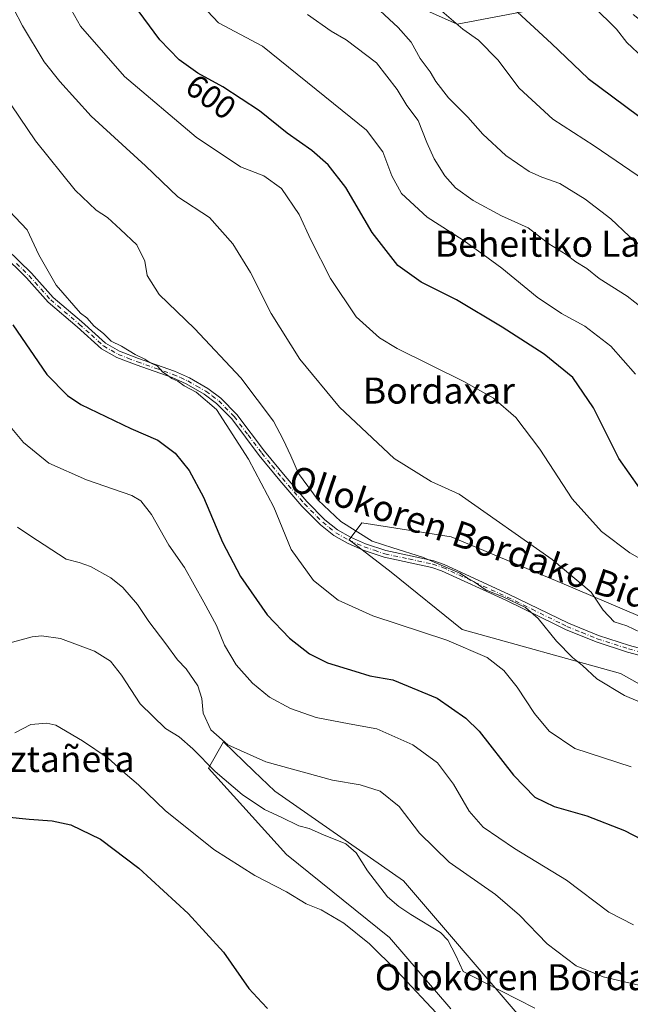
# Model space of a CAD drawing. Units: metres. Extents: x 607016 to 610450, y 4757028 to 4759395.
# Drawn here: x 609890 to 610078, y 4757699 to 4758002 of the extents above; entities that cross this region are included whole.
import ezdxf
from ezdxf.enums import TextEntityAlignment as Align

# ---------------------------------------------------------------- set-up
doc = ezdxf.new("R2010")
doc.units = ezdxf.units.M
doc.header["$MEASUREMENT"] = 0
doc.linetypes.add('DGN Style 4', pattern=[2.638475, 1.318413, -0.659207, 0.001648, -0.659207])
for name, color, linetype, lineweight in [('Arbolado forestal CxS', 92, 'Continuous', 0), ('Camino Cxs', 7, 'Continuous', 0), ('Camino eje', 30, 'DGN Style 4', 13), ('Curva de nivel maestra', 30, 'Continuous', 30), ('Curva de nivel normal', 30, 'Continuous', 0), ('Prado CxS', 92, 'Continuous', 0), ('Rótulo de curva de nivel directora', 7, 'Continuous', 0), ('Texto cartográfico', 7, 'Continuous', 0)]:
    doc.layers.add(name, color=color, linetype=linetype, lineweight=lineweight)
doc.styles.add('Style-Arial', font='txt')

# ---------------------------------------------------------------- blocks, each defined once
blk = doc.blocks.new('*U14')
at = {"layer": 'Arbolado forestal CxS', "color": 92, "linetype": 'Continuous', "lineweight": 0}
blk.add_polyline3d([(610070.9075, 4758009.7051, 632.8533), (610024.3003, 4758000.7757, 620.3578), (610011.2437, 4758006.6705, 618.636)], dxfattribs=at)

msp = doc.modelspace()

# ---------------------------------------------------------------- linework, layer by layer
at = {"layer": 'Arbolado forestal CxS', "color": 92, "linetype": 'Continuous', "lineweight": 0}
for points in [[(610011.24, 4758006.67, 618.64), (610024.3, 4758000.78, 620.36), (610070.91, 4758009.71, 632.85)], [(610138.91, 4757691.75, 567.11), (610158.32, 4757746.91, 585.92), (610155.77, 4757782.67, 591.62), (610115.93, 4757777.89, 584.7), (610074.55, 4757801.06, 586.28), (610025.85, 4757814.61, 581.44), (610004.06, 4757832.22, 583.73), (609991.17, 4757842.11, 584.76), (609995, 4757847.37, 586.53), (610022.46, 4757843.1, 588.24), (610056.57, 4757828.86, 589.17), (610108.08, 4757806.88, 591.83), (610153.72, 4757802.59, 596.27), (610183.86, 4757837.84, 612.5), (610204.3, 4757864.4, 622.49), (610222.69, 4757896.58, 633.28), (610191.53, 4757926.21, 632.51), (610176.87, 4757949.94, 635.42), (610243.03, 4757935.95, 650.23), (610317.67, 4757920.11, 655.19), (610383.26, 4757896.36, 652.88), (610437.33, 4757890.1, 655.46), (610441.03, 4757660.53, 617.32)], [(610176.87, 4757949.94, 635.42), (610191.53, 4757926.21, 632.51), (610222.69, 4757896.58, 633.28), (610204.3, 4757864.4, 622.49), (610183.86, 4757837.84, 612.5), (610153.72, 4757802.59, 596.27), (610108.08, 4757806.88, 591.83), (610056.57, 4757828.86, 589.17), (610022.46, 4757843.1, 588.24), (609995, 4757847.37, 586.53), (609991.17, 4757842.11, 584.76), (610004.06, 4757832.22, 583.73), (610025.85, 4757814.61, 581.44), (610074.55, 4757801.06, 586.28), (610115.93, 4757777.89, 584.7), (610155.77, 4757782.67, 591.62), (610158.32, 4757746.91, 585.92), (610138.91, 4757691.75, 567.11)], [(610022.44, 4757697.88, 557.03), (610003.54, 4757719.84, 556.72), (609971.87, 4757745.38, 557.18), (609947.87, 4757771.95, 560.54), (609952.5, 4757780.05, 565.12), (609961.84, 4757771.03, 564.24), (609968.3, 4757764.79, 563.19), (610007.81, 4757737.21, 561.7), (610043.36, 4757695.7, 559.2)], [(610043.36, 4757695.7, 559.2), (610007.81, 4757737.21, 561.7), (609968.3, 4757764.79, 563.19), (609961.84, 4757771.03, 564.24), (609952.5, 4757780.05, 565.12), (609947.87, 4757771.95, 560.54), (609971.87, 4757745.38, 557.18), (610003.54, 4757719.84, 556.72), (610022.44, 4757697.88, 557.03)]]:
    msp.add_polyline3d(points, dxfattribs=at)
at = {"layer": 'Camino Cxs', "color": 7, "linetype": 'Continuous', "lineweight": 0}
for points in [[(610097.9, 4757802, 600.15), (610076.69, 4757807.61, 604.04), (610067.06, 4757810.73, 599.54), (610057.67, 4757814.56, 600.29), (610054.55, 4757816.1, 600.5), (610039.27, 4757823.6, 597.61), (610019.53, 4757832.66, 598.01), (610016.55, 4757833.69, 596.69), (610001.86, 4757836.82, 590.4), (609995.39, 4757839.01, 588.7), (609990.6, 4757841.09, 586.2), (609986.41, 4757843.49, 586.62), (609982.29, 4757846.78, 586.51), (609976.6, 4757852.54, 586.33), (609969.82, 4757860.38, 587.6), (609963.46, 4757868.14, 587.62), (609955.01, 4757879.39, 583.05), (609950.34, 4757884.14, 584.39), (609946.52, 4757886.97, 585.75), (609941.05, 4757890.11, 587.76), (609936.67, 4757892.07, 587.89), (609925.66, 4757895.95, 581.81), (609919.66, 4757898.26, 582.15), (609915, 4757900.95, 583.9), (609907.47, 4757907.71, 589.7), (609898.63, 4757915.24, 581.69), (609891.92, 4757922.71, 581.31), (609884.35, 4757930.22, 585.75)], [(610097.9, 4757802, 600.15), (610076.69, 4757807.61, 604.04), (610067.06, 4757810.73, 599.54), (610057.67, 4757814.56, 600.29), (610054.55, 4757816.1, 600.5), (610039.27, 4757823.6, 597.61), (610019.53, 4757832.66, 598.01), (610016.55, 4757833.69, 596.69), (610001.86, 4757836.82, 590.4), (609995.39, 4757839.01, 588.7), (609990.6, 4757841.09, 586.2), (609986.41, 4757843.49, 586.62), (609982.29, 4757846.78, 586.51), (609976.6, 4757852.54, 586.33), (609969.82, 4757860.38, 587.6), (609963.46, 4757868.14, 587.62), (609955.01, 4757879.39, 583.05), (609950.34, 4757884.14, 584.39), (609946.52, 4757886.97, 585.75), (609941.05, 4757890.11, 587.76), (609936.67, 4757892.07, 587.89), (609925.66, 4757895.95, 581.81), (609919.66, 4757898.26, 582.15), (609915, 4757900.95, 583.9), (609907.47, 4757907.71, 589.7), (609898.63, 4757915.24, 581.69), (609891.92, 4757922.71, 581.31), (609884.35, 4757930.22, 585.75)], [(609885.8, 4757931.72, 588.36), (609893.44, 4757924.16, 582.47), (609900.1, 4757916.74, 583.49), (609908.85, 4757909.29, 588.02), (609916.24, 4757902.65, 586.67), (609920.57, 4757900.16, 583.74), (609926.39, 4757897.91, 581.98), (609937.44, 4757894.01, 587.23), (609942, 4757891.98, 586.41), (609947.67, 4757888.73, 584.84), (609951.71, 4757885.73, 584), (609956.6, 4757880.76, 584.42), (609965.1, 4757869.43, 587.03), (609971.42, 4757861.73, 587.68), (609978.14, 4757853.96, 586), (609983.69, 4757848.34, 586.2), (609987.59, 4757845.22, 586.27), (609991.54, 4757842.96, 585.91), (609996.14, 4757840.96, 587.66), (610002.42, 4757838.85, 589.31), (610017.12, 4757835.71, 597.51), (610020.31, 4757834.61, 598.64), (610040.16, 4757825.49, 597.7), (610058.53, 4757816.48, 601.11), (610067.78, 4757812.7, 600.4), (610077.28, 4757809.62, 604.75), (610098.41, 4757804.03, 599.91)], [(609885.8, 4757931.72, 588.36), (609893.44, 4757924.16, 582.47), (609900.1, 4757916.74, 583.49), (609908.85, 4757909.29, 588.02), (609916.24, 4757902.65, 586.67), (609920.57, 4757900.16, 583.74), (609926.39, 4757897.91, 581.98), (609937.44, 4757894.01, 587.23), (609942, 4757891.98, 586.41), (609947.67, 4757888.73, 584.84), (609951.71, 4757885.73, 584), (609956.6, 4757880.76, 584.42), (609965.1, 4757869.43, 587.03), (609971.42, 4757861.73, 587.68), (609978.14, 4757853.96, 586), (609983.69, 4757848.34, 586.2), (609987.59, 4757845.22, 586.27), (609991.54, 4757842.96, 585.91), (609996.14, 4757840.96, 587.66), (610002.42, 4757838.85, 589.31), (610017.12, 4757835.71, 597.51), (610020.31, 4757834.61, 598.64), (610040.16, 4757825.49, 597.7), (610058.53, 4757816.48, 601.11), (610067.78, 4757812.7, 600.4), (610077.28, 4757809.62, 604.75), (610098.41, 4757804.03, 599.91)]]:
    msp.add_polyline3d(points, dxfattribs=at)
at = {"layer": 'Camino eje', "color": 30, "linetype": 'DGN Style 4', "lineweight": 13}
msp.add_polyline3d([(609888.86, 4757927.22, 586.94), (609892.68, 4757923.44, 582), (609899.37, 4757915.99, 582.65), (609908.16, 4757908.5, 588.88), (609911.86, 4757905.18, 584.84), (609915.62, 4757901.8, 585.36), (609917.95, 4757900.46, 585.01), (609920.12, 4757899.21, 583), (609923.12, 4757898.06, 581.76), (609926.03, 4757896.93, 581.86), (609931.53, 4757894.99, 582.94), (609937.06, 4757893.04, 587.7), (609939.25, 4757892.06, 587.85), (609941.53, 4757891.05, 587.09), (609944.26, 4757889.48, 586.41), (609947.1, 4757887.85, 585.28), (609949.01, 4757886.44, 584.95), (609951.03, 4757884.94, 584.13), (609955.81, 4757880.08, 583.76), (609960.06, 4757874.41, 585.83), (609964.28, 4757868.79, 587.32), (609967.46, 4757864.91, 587.59), (609970.62, 4757861.06, 587.61), (609977.37, 4757853.25, 586.09), (609982.99, 4757847.56, 586.18), (609984.94, 4757846, 586.58), (609987, 4757844.36, 586.39), (609991.07, 4757842.03, 585.97), (609995.77, 4757839.99, 588.22), (609998.91, 4757838.93, 589.84), (610002.14, 4757837.84, 589.86), (610009.49, 4757836.27, 593.06), (610016.84, 4757834.7, 597.11), (610019.92, 4757833.64, 598.34), (610029.85, 4757829.08, 597.71), (610039.72, 4757824.55, 597.69), (610047.36, 4757820.8, 602.22), (610056.54, 4757816.29, 600.95), (610058.1, 4757815.52, 600.74), (610062.73, 4757813.63, 600.75), (610067.42, 4757811.72, 599.92), (610076.99, 4757808.62, 604.41), (610098.16, 4757803.02, 600.2)], dxfattribs=at)
at = {"layer": 'Curva de nivel maestra', "color": 30, "linetype": 'Continuous', "lineweight": 30, "flags": 128}
for points, elevation in [([(610080.43, 4757858.19), (610074.02, 4757867.13), (610066.26, 4757882.77), (610059.92, 4757892.09), (610051.04, 4757899.28), (610038.22, 4757907.61), (610024.14, 4757915.97), (610013.26, 4757921.46), (610006.05, 4757926.58), (609998.19, 4757936.72), (609990.07, 4757950.6), (609984.68, 4757957.55), (609979.69, 4757961.89), (609972.05, 4757967.25), (609963.6, 4757974.14), (609952.29, 4757981.49), (609944.57, 4757985.73), (609938.84, 4757989.86), (609932.87, 4757996.03), (609924.8, 4758007)], 600), ([(610040.23, 4758006.93), (610053.34, 4757994.88), (610064.59, 4757984.13), (610083.78, 4757969.88)], 625), ([(609887.68, 4757908.34), (609898.16, 4757893.02), (609904.54, 4757886.54), (609908.63, 4757883.83), (609923.96, 4757876.4), (609932.32, 4757872.81), (609937.6, 4757868.8), (609941.9, 4757863.48), (609946.31, 4757855.28), (609952.19, 4757841.39), (609957.68, 4757830.86), (609965.95, 4757819.08), (609972.75, 4757811.86), (609978.93, 4757807.11), (609984.5, 4757804.36), (609992.84, 4757801.71), (609997.44, 4757800.3), (610004.54, 4757799.08), (610018.24, 4757793.44), (610027.05, 4757787.29), (610031.09, 4757783.3), (610041.64, 4757769.71), (610048.25, 4757762.98), (610054.15, 4757760.09), (610064.25, 4757757.24), (610075.83, 4757752.71), (610091.78, 4757744.42)], 575), ([(609885.63, 4757756.9), (609892.78, 4757756.26), (609899.84, 4757755.76), (609905.51, 4757754.47), (609914.64, 4757750.06), (609926.44, 4757741.14), (609941.62, 4757727.16), (609952.46, 4757715.32), (609960.28, 4757704.14), (609964.25, 4757699.87), (609966.05, 4757697.93)], 550)]:
    msp.add_lwpolyline(points, dxfattribs=dict(at, elevation=elevation))
at = {"layer": 'Curva de nivel normal', "color": 30, "linetype": 'Continuous', "lineweight": 0, "flags": 128}
for points, elevation in [([(610080.84, 4757813.63), (610076.51, 4757815.71), (610072.61, 4757816.96), (610069.24, 4757820.56), (610065.57, 4757826.1), (610053.53, 4757836.06), (610024.98, 4757856.18), (610016.33, 4757860.09), (610005.01, 4757867.22), (609988.19, 4757882.98), (609975.98, 4757897.74), (609967.15, 4757911.78), (609960.75, 4757924.38), (609955.41, 4757933.22), (609948.16, 4757941.36), (609938.5, 4757947.64), (609928.47, 4757957.26), (609911.84, 4757972.51), (609902.21, 4757983.2), (609897.4, 4757989.26), (609890.72, 4758000.32), (609885.21, 4758011.02)], 590), ([(610079.15, 4757893.1), (610071.58, 4757901.76), (610063.56, 4757907.88), (610056.45, 4757911.79), (610048.98, 4757916.82), (610038.12, 4757925.74), (610032.3, 4757929.94), (610026.14, 4757934.31), (610015.09, 4757941.45), (610007.19, 4757948.72), (610004.21, 4757954.16), (610001.48, 4757961.5), (609996.43, 4757968.18), (609989.02, 4757974.28), (609964.51, 4757994.06), (609950.97, 4758001.25), (609940.67, 4758012.2)], 605), ([(609903.9, 4758008.45), (609908.49, 4758000.16), (609922.02, 4757984.74), (609944.08, 4757966.08), (609957.71, 4757956.91), (609964.94, 4757954.14), (609970.36, 4757950.22), (609975.74, 4757942.27), (609979.3, 4757934.5), (609985.39, 4757922.59), (609993.32, 4757910.77), (610000.51, 4757904.34), (610005.85, 4757901.04), (610026.4, 4757890.84), (610035.51, 4757885.78), (610042.35, 4757879.78), (610049.71, 4757870.04), (610059.67, 4757854.8), (610068.7, 4757844.7), (610077.44, 4757838.18), (610089.32, 4757831.4)], 595), ([(609996.51, 4758008.93), (610006.24, 4757999.73), (610010.16, 4757995.27), (610012.97, 4757990.24), (610016.01, 4757986.15), (610017.76, 4757983.16), (610021.66, 4757978.11), (610027.6, 4757972.14), (610032.22, 4757966.99), (610039.34, 4757960.43), (610046.5, 4757955.46), (610050.42, 4757953.68), (610055.86, 4757951.82), (610063.69, 4757947), (610071.55, 4757940.9), (610077.18, 4757935.53), (610084.79, 4757929.28)], 615), ([(610081.95, 4757952.82), (610066.48, 4757963.34), (610053.76, 4757971.62), (610043.39, 4757981.1), (610036.83, 4757989.84), (610030.87, 4757995.88), (610026.08, 4757999.28), (610018.22, 4758006.02)], 620), ([(610081.54, 4757990.4), (610076.53, 4757995.13), (610073.29, 4757999.25), (610066.12, 4758006.34)], 630), ([(610083.67, 4757911.54), (610076.61, 4757917.07), (610068.01, 4757922.56), (610064.16, 4757925.62), (610060.86, 4757927.73), (610057.86, 4757929.9), (610052.51, 4757933.24), (610046.13, 4757938.11), (610037.98, 4757941.84), (610029.28, 4757946.54), (610023.81, 4757950.49), (610020.53, 4757954.19), (610017.28, 4757959.38), (610015.01, 4757964.4), (610012.36, 4757971.13), (610008.88, 4757975.74), (610005.9, 4757980.67), (609999.52, 4757988.92), (609990.18, 4757995.94), (609985.55, 4757998.66), (609978.28, 4758003.81)], 610), ([(609884.84, 4757979.42), (609894.68, 4757964.88), (609906.9, 4757949.77), (609913.39, 4757943.59), (609916.82, 4757941.37), (609920.87, 4757937.66), (609925.88, 4757932.87), (609928.32, 4757927.91), (609928.98, 4757923.47), (609932.74, 4757917.61), (609943.63, 4757907.15), (609957.82, 4757891.97), (609967.92, 4757878.71), (609970.87, 4757872.98), (609973.22, 4757867.97), (609975.59, 4757862.61), (609981.57, 4757854.34), (609988.58, 4757847.8), (609998.16, 4757841.73), (610004.56, 4757839.71), (610013.72, 4757836.78), (610025.21, 4757831.88), (610027.39, 4757830.46), (610029.58, 4757829.26), (610033.3, 4757826.7), (610038.52, 4757824.58), (610045.4, 4757821.31), (610049.29, 4757817.98), (610054.9, 4757811), (610059.76, 4757805.96), (610062.89, 4757803.48), (610067.32, 4757799.4), (610075.74, 4757794.24), (610083.24, 4757791.09)], 585), ([(609886.56, 4757943.38), (609892.11, 4757937.48), (609895.76, 4757929.8), (609901.06, 4757920.55), (609908.54, 4757911.92), (609910.51, 4757910.42), (609912.76, 4757907.93), (609915.56, 4757905.61), (609917.98, 4757903.31), (609921.16, 4757901.69), (609925.35, 4757899.21), (609928.26, 4757897.79), (609929.84, 4757896.69), (609932.24, 4757895.54), (609933.74, 4757893.89), (609935.38, 4757892.74), (609936.63, 4757891.75), (609938.45, 4757890.98), (609940.44, 4757889.56), (609944.08, 4757887.61), (609950.33, 4757882.24), (609960.14, 4757867.02), (609967.99, 4757852.16), (609973.27, 4757839.14), (609980.14, 4757829.68), (609987.72, 4757823.58), (609998.44, 4757818.78), (610021.18, 4757811.32), (610033.57, 4757805.92), (610038.71, 4757801.94), (610042.79, 4757796.79), (610048.09, 4757788.74), (610052.63, 4757783.25), (610060.51, 4757778), (610077.83, 4757772.32)], 580), ([(609884.89, 4757879.5), (609891.02, 4757872.13), (609898.84, 4757865.7), (609910.42, 4757860.62), (609924.28, 4757855.77), (609927.04, 4757854.17), (609930.4, 4757849.93), (609935.68, 4757840.54), (609940.53, 4757833.66), (609946.41, 4757822.99), (609950.33, 4757815.79), (609952.79, 4757809.74), (609956.34, 4757803.71), (609961.42, 4757798.04), (609966.68, 4757793.79), (609973.08, 4757790.3), (609980.98, 4757787.51), (609991.18, 4757785.59), (609999.65, 4757784.04), (610010.71, 4757779.09), (610018.28, 4757773.58), (610023.22, 4757767), (610028.05, 4757758.68), (610032.31, 4757753.81), (610041.94, 4757747.16), (610057.96, 4757737.41), (610071.01, 4757727.57), (610078.55, 4757723.72)], 570), ([(609889.18, 4757846.05), (609892.93, 4757843.46), (609904.12, 4757836.25), (609908.15, 4757835.23), (609911.57, 4757833.92), (609917.82, 4757830.49), (609921.58, 4757827.45), (609926.1, 4757822.25), (609929.54, 4757817.08), (609934.78, 4757810.18), (609938.32, 4757805.24), (609940.97, 4757802.51), (609944.6, 4757797.2), (609945.81, 4757793.39), (609946.24, 4757788.86), (609948.6, 4757783.74), (609953.81, 4757779.07), (609965.47, 4757773.82), (609985.97, 4757768.25), (609994.51, 4757766.74), (610000.68, 4757764.79), (610006.5, 4757760.17), (610012.74, 4757751.9), (610021.88, 4757743.03), (610036.1, 4757733.04), (610043.52, 4757726.72), (610051.99, 4757717.86), (610060.93, 4757711.13), (610069.21, 4757707.68), (610080.19, 4757705.15)], 565), ([(609883.84, 4757809.6), (609893.65, 4757812.32), (609896.57, 4757812.67), (609902.39, 4757811.79), (609912.86, 4757807.89), (609917.74, 4757804.87), (609921.12, 4757800.53), (609926.83, 4757791.66), (609934.62, 4757784.15), (609938.83, 4757781.53), (609943.05, 4757777.91), (609949.9, 4757770.86), (609958.19, 4757763.8), (609965.08, 4757759.21), (609970.26, 4757756.79), (609975.66, 4757754.19), (609978.83, 4757753.36), (609983.21, 4757751.41), (609990.06, 4757748.59), (609993.3, 4757745.83), (609996.74, 4757740.28), (610002.89, 4757732.38), (610006.36, 4757729.38), (610010.13, 4757726.92), (610019.24, 4757721.36), (610021.45, 4757718.96), (610023.92, 4757714.23), (610026.17, 4757709.4), (610032.52, 4757706.05), (610048.23, 4757698.1)], 560), ([(609888.3, 4757782.83), (609893.26, 4757785.35), (609898.19, 4757785.75), (609900.93, 4757785.14), (609909.1, 4757780.3), (609917.08, 4757774.95), (609922.23, 4757770.24), (609926.32, 4757766.74), (609934.52, 4757758.86), (609949.55, 4757746.87), (609962.18, 4757738.88), (609971.84, 4757733.84), (609977.96, 4757730.16), (609982.49, 4757728.36), (609989.52, 4757724.18), (609997.39, 4757717.86), (610005.8, 4757709.52), (610019.38, 4757695.01)], 555)]:
    msp.add_lwpolyline(points, dxfattribs=dict(at, elevation=elevation))
at = {"layer": 'Prado CxS', "color": 92, "linetype": 'Continuous', "lineweight": 0}
for points in [[(610011.24, 4758006.67, 618.64), (610024.3, 4758000.78, 620.36), (610070.91, 4758009.71, 632.85)], [(610011.24, 4758006.67, 618.64), (610024.3, 4758000.78, 620.36), (610070.91, 4758009.71, 632.85)], [(610078.47, 4758003.78, 632.42), (610090.88, 4757994.05, 632.63), (610105.46, 4757980.87, 632.62), (610138.92, 4757967.25, 635.06), (610150.07, 4757967.74, 636.59), (610171.12, 4757953.76, 635.45), (610176.87, 4757949.94, 635.42), (610191.53, 4757926.21, 632.51), (610222.69, 4757896.58, 633.28), (610204.3, 4757864.4, 622.49), (610183.86, 4757837.84, 612.5), (610153.72, 4757802.59, 596.27), (610108.08, 4757806.88, 591.83), (610056.57, 4757828.86, 589.17), (610022.46, 4757843.1, 588.24), (609995, 4757847.37, 586.53), (609991.17, 4757842.11, 584.76), (610004.06, 4757832.22, 583.73), (610025.85, 4757814.61, 581.44), (610074.55, 4757801.06, 586.28), (610115.93, 4757777.89, 584.7), (610155.77, 4757782.67, 591.62), (610158.32, 4757746.91, 585.92), (610138.91, 4757691.75, 567.11)], [(610176.87, 4757949.94, 635.42), (610191.53, 4757926.21, 632.51), (610222.69, 4757896.58, 633.28), (610204.3, 4757864.4, 622.49), (610183.86, 4757837.84, 612.5), (610153.72, 4757802.59, 596.27), (610108.08, 4757806.88, 591.83), (610056.57, 4757828.86, 589.17), (610022.46, 4757843.1, 588.24), (609995, 4757847.37, 586.53), (609991.17, 4757842.11, 584.76), (610004.06, 4757832.22, 583.73), (610025.85, 4757814.61, 581.44), (610074.55, 4757801.06, 586.28), (610115.93, 4757777.89, 584.7), (610155.77, 4757782.67, 591.62), (610158.32, 4757746.91, 585.92), (610138.91, 4757691.75, 567.11)], [(610043.36, 4757695.7, 559.2), (610007.81, 4757737.21, 561.7), (609968.3, 4757764.79, 563.19), (609961.84, 4757771.03, 564.24), (609952.5, 4757780.05, 565.12), (609947.87, 4757771.95, 560.54), (609971.87, 4757745.38, 557.18), (610003.54, 4757719.84, 556.72), (610022.44, 4757697.88, 557.03)], [(610043.36, 4757695.7, 559.2), (610007.81, 4757737.21, 561.7), (609968.3, 4757764.79, 563.19), (609961.84, 4757771.03, 564.24), (609952.5, 4757780.05, 565.12), (609947.87, 4757771.95, 560.54), (609971.87, 4757745.38, 557.18), (610003.54, 4757719.84, 556.72), (610022.44, 4757697.88, 557.03)]]:
    msp.add_polyline3d(points, dxfattribs=at)

# ---------------------------------------------------------------- block references
at = {"layer": 'Arbolado forestal CxS', "color": 92, "linetype": 'Continuous', "lineweight": 0}
msp.add_blockref('*U14', (0, 0), dxfattribs=at)

# ---------------------------------------------------------------- texts
at = {"layer": 'Rótulo de curva de nivel directora', "color": 7, "linetype": 'Continuous', "lineweight": 0, "style": 'Style-Arial'}
msp.add_text('600', height=7, rotation=324.217, dxfattribs=at).set_placement((609948.64, 4757978.45), align=Align.MIDDLE_CENTER)
at = {"layer": 'Texto cartográfico', "color": 7, "linetype": 'Continuous', "lineweight": 0, "style": 'Style-Arial'}
for s, p in [('Beheitiko Labakia', (610063.1, 4757933.25)), ('Bordaxar', (610018.73, 4757888.08)), ('Gaztañeta', (609899.13, 4757774.73)), ('Ollokoren Bordaldea', (610051.99, 4757707.61))]:
    msp.add_text(s, height=8, dxfattribs=at).set_placement(p, align=Align.MIDDLE_CENTER)
msp.add_text('Ollokoren Bordako Bidea', height=8, rotation=341.2516, dxfattribs=at).set_placement((610033.86, 4757841.01), align=Align.MIDDLE_CENTER)

doc.saveas('drawing.dxf')
